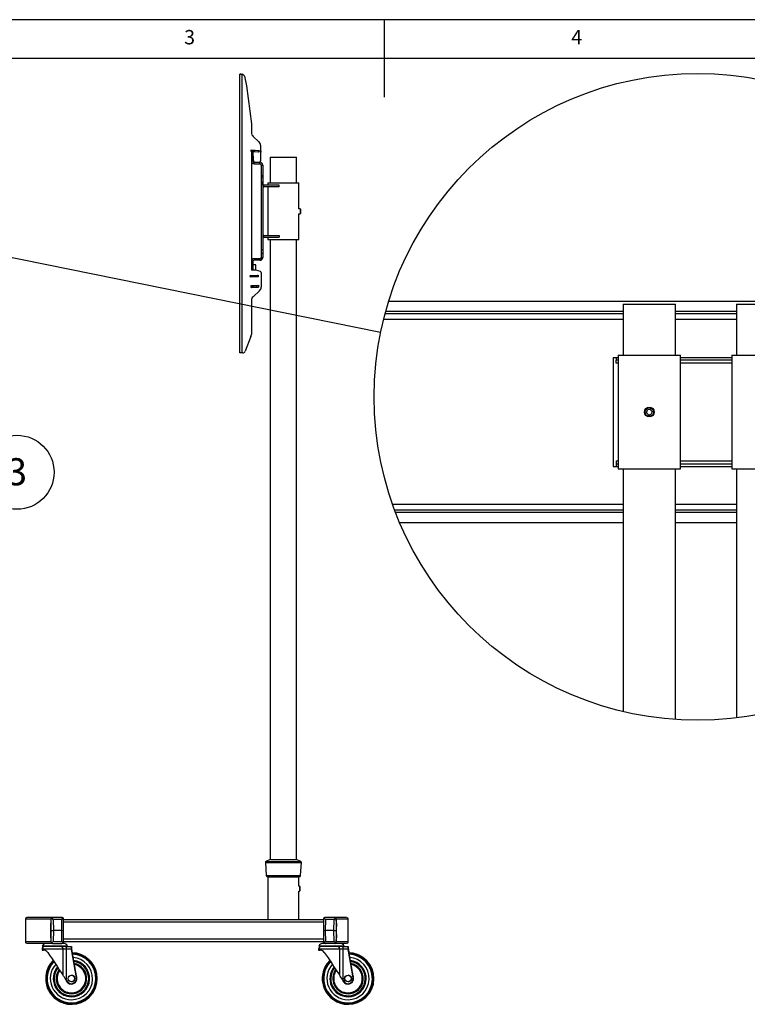
# Model space of a CAD drawing. Extents: x 5 to 292, y 5 to 209.
# Drawn here: x 101 to 195, y 78 to 205 of the extents above; entities that cross this region are included whole.
import ezdxf

# ---------------------------------------------------------------- set-up
doc = ezdxf.new("R2010")
doc.units = 0
doc.layers.get('0').update_dxf_attribs({"linetype": 'CONTINUOUS'})
doc.styles.add('SLDTEXTSTYLE0', font='TXT', dxfattribs={"width": 0.75})
doc.dimstyles.new('SLDDIMSTYLE3', dxfattribs={"dimtxt": 0, "dimasz": 6, "dimexe": 0, "dimexo": 0.0625, "dimgap": 0, "dimtad": 0, "dimtih": 1, "dimtoh": 1, "dimdec": 0, "dimrnd": 1e-09, "dimzin": 0, "dimtxsty": 'STANDARD', "dimblk1": 'NONE', "dimblk2": 'NONE', "dimsah": 1, "dimcen": 0.09, "dimazin": 3, "dimtfac": 6, "dimtdec": 0, "dimtofl": 0, "dimtmove": 0, "dimatfit": 3, "dimtolj": 1, "dimtzin": 0})

# ---------------------------------------------------------------- blocks, each defined once
blk = doc.blocks.new('SW_NOTE_4')
at = {"color": 0, "linetype": 'CONTINUOUS'}
blk.add_circle((2.76, -3.9), 4.78, dxfattribs=at)
at = {"color": 0, "linetype": 'CONTINUOUS', "insert": (2.72, -2.08), "char_height": 3.5, "attachment_point": 2, "style": 'SLDTEXTSTYLE0'}
blk.add_mtext('3', dxfattribs=at)
blk = doc.blocks.new('_NONE')

msp = doc.modelspace()

# ---------------------------------------------------------------- linework, layer by layer
at = {"color": 7, "linetype": 'CONTINUOUS'}
for p, q in [((292, 205), (5, 205)), ((148.5, 205), (148.5, 195)), ((287, 200), (10, 200)), ((129.84623, 161.9457), (129.84623, 197.9457)), ((130.01289, 197.9457), (129.84623, 197.9457)), ((130.17289, 161.9457), (130.17289, 197.94079)), ((130.44156, 197.68349), (130.70937, 196.45731)), ((130.70937, 196.45731), (131.34623, 191.52843)), ((131.34623, 191.52843), (131.34623, 190.41227)), ((131.56521, 189.91978), (132.33273, 189.21647)), ((132.54623, 188.76724), (132.54623, 186.76663)), ((131.32209, 187.95154), (131.33512, 188.16448)), ((132.32023, 187.8905), (131.32209, 187.95154)), ((131.32352, 187.97483), (131.35705, 187.97278)), ((131.33369, 188.14119), (131.36722, 188.13914)), ((131.33512, 188.16448), (132.33325, 188.10343)), ((131.54623, 187.85331), (131.34623, 187.85331)), ((131.34623, 187.85331), (131.34623, 187.68665)), ((131.54623, 187.68665), (131.34623, 187.68665)), ((131.34623, 187.68665), (131.34623, 186.7448)), ((131.36722, 188.13914), (131.35705, 187.97278)), ((131.35705, 187.97278), (131.38411, 187.97113)), ((131.36722, 188.13914), (131.39428, 188.13748)), ((131.39428, 188.13748), (131.38411, 187.97113)), ((131.38411, 187.97113), (132.26106, 187.91749)), ((131.39428, 188.13748), (132.27123, 188.08385)), ((131.53481, 188.15227), (131.53338, 188.12898)), ((131.53677, 187.96179), (131.53535, 187.9385)), ((131.54623, 187.85331), (131.54623, 187.68665)), ((131.54623, 187.68665), (131.54623, 186.7448)), ((131.61289, 187.38665), (131.54623, 187.38665)), ((131.61289, 186.76663), (131.61289, 187.38665)), ((131.70966, 187.95122), (131.70823, 187.92793)), ((132.05542, 187.93007), (132.054, 187.90678)), ((132.2283, 187.91949), (132.22688, 187.8962)), ((132.25204, 188.08502), (132.25347, 188.10831)), ((132.27123, 188.08385), (132.26106, 187.91749)), ((132.26106, 187.91749), (132.28812, 187.91584)), ((132.27123, 188.08385), (132.2983, 188.08219)), ((132.2983, 188.08219), (132.28812, 187.91584)), ((132.28812, 187.91584), (132.32165, 187.91378)), ((132.2983, 188.08219), (132.33183, 188.08014)), ((132.33325, 188.10343), (132.32023, 187.8905)), ((132.54623, 188.06703), (132.56448, 188.06591)), ((132.54623, 187.90005), (132.55431, 187.89956)), ((132.56448, 188.06591), (132.55431, 187.89956)), ((133.78807, 187.22209), (133.78807, 183.91312)), ((133.78807, 187.22209), (137.17474, 187.22209)), ((137.17474, 183.91312), (137.17474, 187.22209)), ((131.34623, 186.7448), (131.34623, 173.7481)), ((131.34623, 186.7448), (131.54623, 186.7448)), ((131.61289, 186.80808), (131.6086, 186.73795)), ((131.6086, 186.73795), (131.61502, 186.73756)), ((131.70623, 186.3848), (131.70623, 186.5848)), ((131.70623, 186.5848), (132.45474, 186.5848)), ((131.70623, 186.3848), (132.45474, 186.3848)), ((132.45474, 186.3848), (132.45474, 186.5848)), ((132.61474, 186.2248), (132.81474, 186.2248)), ((132.61474, 186.2248), (132.61474, 184.80925)), ((132.81474, 186.2248), (132.81474, 184.80925)), ((132.81474, 184.80925), (132.61474, 184.80925)), ((132.61474, 184.80925), (132.61474, 184.61413)), ((132.81474, 184.61413), (132.61474, 184.61413)), ((132.61474, 184.61413), (132.61474, 183.99925)), ((132.81474, 184.80925), (132.81474, 184.61413)), ((132.81474, 184.61413), (132.81474, 183.99925)), ((132.81474, 183.99925), (132.61474, 183.99925)), ((132.61474, 183.99925), (132.61474, 183.88664)), ((132.81474, 183.88664), (132.61474, 183.88664)), ((132.61474, 183.88664), (132.61474, 183.71773)), ((132.81474, 183.71773), (132.61474, 183.71773)), ((132.61474, 183.71773), (132.61474, 175.28134)), ((132.81474, 183.99925), (132.81474, 183.88664)), ((132.81474, 183.88664), (132.81474, 183.71773)), ((132.81474, 183.71773), (132.81474, 175.28134)), ((132.97474, 183.59814), (132.97474, 183.39814)), ((134.94807, 183.59814), (132.97474, 183.59814)), ((134.94807, 183.39814), (132.97474, 183.39814)), ((133.4714, 183.91312), (133.4714, 183.59814)), ((133.4714, 183.91312), (137.4914, 183.91312)), ((133.4714, 183.39814), (133.4714, 177.09477)), ((134.94807, 183.39814), (134.94807, 183.59814)), ((137.4914, 180.56395), (137.4914, 183.91312)), ((137.63941, 180.56395), (137.4914, 180.56395)), ((137.4914, 176.57979), (137.4914, 179.92895)), ((137.4914, 179.92895), (137.63941, 179.92895)), ((137.6814, 180.52196), (137.63941, 180.56395)), ((137.63941, 180.56395), (137.63941, 180.47917)), ((137.63941, 180.47917), (137.63941, 179.92895)), ((137.63941, 179.92895), (137.6814, 179.97095)), ((137.6814, 180.52196), (137.6814, 180.44839)), ((137.6814, 180.44839), (137.6814, 179.97095)), ((132.97474, 176.89477), (132.97474, 177.09477)), ((132.97474, 177.09477), (134.94807, 177.09477)), ((132.97474, 176.89477), (134.94807, 176.89477)), ((133.4714, 176.89477), (133.4714, 176.57979)), ((134.94807, 177.09477), (134.94807, 176.89477)), ((133.4714, 176.57979), (137.4914, 176.57979)), ((133.78807, 176.57979), (133.78807, 96.50209)), ((137.17474, 96.50209), (137.17474, 176.57979)), ((132.81474, 175.28134), (132.61474, 175.28134)), ((132.61474, 175.28134), (132.61474, 174.78538)), ((132.81474, 174.78538), (132.61474, 174.78538)), ((132.61474, 174.78538), (132.61474, 174.2681)), ((132.81474, 175.28134), (132.81474, 174.78538)), ((132.81474, 174.78538), (132.81474, 174.2681)), ((131.34623, 173.7481), (131.34623, 172.80626)), ((131.34623, 173.7481), (131.54623, 173.7481)), ((131.54623, 173.7481), (131.54623, 172.80626)), ((131.90375, 173.34723), (131.54623, 173.33037)), ((131.70623, 174.1081), (131.70623, 173.9081)), ((132.45474, 174.1081), (131.70623, 174.1081)), ((132.45474, 173.9081), (131.70623, 173.9081)), ((131.93585, 172.66667), (131.90375, 173.34723)), ((132.45474, 174.1081), (132.45474, 173.9081)), ((132.61474, 174.2681), (132.81474, 174.2681)), ((131.20894, 171.9457), (132.20783, 171.9928)), ((131.21899, 171.7326), (131.20894, 171.9457)), ((131.24359, 171.92397), (131.21004, 171.92239)), ((131.25144, 171.75749), (131.21789, 171.75591)), ((132.21788, 171.77971), (131.21899, 171.7326)), ((131.27067, 171.92525), (131.24359, 171.92397)), ((131.25144, 171.75749), (131.24359, 171.92397)), ((131.27853, 171.75877), (131.25144, 171.75749)), ((132.14829, 171.96664), (131.27067, 171.92525)), ((131.27853, 171.75877), (131.27067, 171.92525)), ((132.15614, 171.80016), (131.27853, 171.75877)), ((131.54623, 172.80626), (131.34623, 172.80626)), ((131.34623, 172.80626), (131.34623, 172.63959)), ((131.54623, 172.63959), (131.34623, 172.63959)), ((131.41773, 171.76533), (131.41883, 171.74203)), ((131.42345, 171.93245), (131.42235, 171.95576)), ((131.54623, 172.80626), (131.54623, 172.63959)), ((131.54623, 172.67903), (131.89275, 172.67903)), ((131.59647, 171.94061), (131.59537, 171.96392)), ((131.89275, 172.67903), (132.46802, 172.51407)), ((131.94249, 171.95693), (131.94139, 171.98024)), ((132.1155, 171.96509), (132.11441, 171.9884)), ((132.13803, 171.77594), (132.13693, 171.79925)), ((132.17537, 171.96791), (132.14829, 171.96664)), ((132.15614, 171.80016), (132.14829, 171.96664)), ((132.18322, 171.80143), (132.15614, 171.80016)), ((132.20893, 171.9695), (132.17537, 171.96791)), ((132.18322, 171.80143), (132.17537, 171.96791)), ((132.21678, 171.80302), (132.18322, 171.80143)), ((132.20783, 171.9928), (132.21788, 171.77971)), ((132.61289, 172.32182), (132.61289, 170.42515)), ((131.30605, 170.63548), (132.27164, 170.68102)), ((131.31798, 170.38243), (131.30605, 170.63548)), ((131.30731, 170.60885), (131.35725, 170.6112)), ((131.35725, 170.6112), (131.62362, 170.62376)), ((131.35725, 170.6112), (131.36667, 170.41142)), ((131.62362, 170.62376), (131.95658, 170.63947)), ((131.62362, 170.62376), (131.63304, 170.42399)), ((131.95658, 170.63947), (132.22295, 170.65203)), ((131.95658, 170.63947), (131.966, 170.43969)), ((132.22295, 170.65203), (132.2729, 170.65438)), ((132.22295, 170.65203), (132.23238, 170.45225)), ((132.27164, 170.68102), (132.28358, 170.42797)), ((131.31673, 170.40907), (131.36667, 170.41142)), ((132.28358, 170.42797), (131.31798, 170.38243)), ((131.36667, 170.41142), (131.63304, 170.42399)), ((132.40089, 169.98305), (131.56098, 169.2086)), ((131.63304, 170.42399), (131.966, 170.43969)), ((131.966, 170.43969), (132.23238, 170.45225)), ((132.23238, 170.45225), (132.28232, 170.45461)), ((131.34623, 168.71849), (131.34623, 164.32273)), ((228.92865, 168.58355), (149.0674, 168.58355)), ((179.363, 168.25444), (179.363, 161.6365)), ((179.363, 168.25444), (182.74967, 168.25444)), ((182.74967, 168.25444), (186.13633, 168.25444)), ((186.13633, 161.6365), (186.13633, 168.25444)), ((194.02967, 168.25444), (194.02967, 161.6365)), ((194.02967, 168.25444), (197.41633, 168.25444)), ((179.363, 166.97987), (148.60775, 166.97987)), ((194.02967, 166.97987), (186.13633, 166.97987)), ((131.29908, 164.07648), (130.53568, 162.15591)), ((130.17289, 161.9457), (129.84623, 161.9457)), ((130.22592, 161.9457), (130.17289, 161.9457)), ((178.72967, 161.6365), (178.72967, 146.96983)), ((178.72967, 161.6365), (182.74967, 161.6365)), ((182.74967, 161.6365), (186.76967, 161.6365)), ((186.76967, 146.96983), (186.76967, 161.6365)), ((193.39633, 161.6365), (193.39633, 146.96983)), ((193.39633, 161.6365), (197.41633, 161.6365)), ((178.483, 161.32654), (178.083, 161.32654)), ((178.083, 161.32654), (178.083, 147.2798)), ((178.483, 161.32654), (178.483, 161.00653)), ((178.72967, 161.00653), (178.483, 161.00653)), ((178.483, 160.60653), (178.483, 161.00653)), ((178.72967, 160.60653), (178.483, 160.60653)), ((193.39633, 161.00653), (186.76967, 161.00653)), ((193.39633, 160.60653), (186.76967, 160.60653)), ((182.39225, 154.22155), (182.50027, 154.57189)), ((182.39225, 154.22155), (182.64164, 153.95282)), ((182.85769, 154.6535), (182.50027, 154.57189)), ((182.64164, 153.95282), (182.99906, 154.03444)), ((182.85769, 154.6535), (183.10708, 154.38479)), ((183.10708, 154.38479), (182.99906, 154.03444)), ((178.483, 147.9998), (178.483, 147.59979)), ((178.483, 147.9998), (178.72967, 147.9998)), ((178.483, 147.59979), (178.72967, 147.59979)), ((178.483, 147.59979), (178.483, 147.2798)), ((186.76967, 147.9998), (193.39633, 147.9998)), ((186.76967, 147.59979), (193.39633, 147.59979)), ((178.083, 147.2798), (178.483, 147.2798)), ((178.72967, 146.96983), (182.74967, 146.96983)), ((179.363, 146.96983), (179.363, 115.611)), ((182.74967, 146.96983), (186.76967, 146.96983)), ((186.13633, 114.58312), (186.13633, 146.96983)), ((193.39633, 146.96983), (197.41633, 146.96983)), ((194.02967, 146.96983), (194.02967, 114.78906)), ((179.363, 141.62647), (149.86237, 141.62647)), ((194.02967, 141.62647), (186.13633, 141.62647)), ((150.50054, 140.02277), (179.363, 140.02277)), ((186.13633, 140.02277), (194.02967, 140.02277)), ((133.15418, 96.09341), (133.2707, 94.40396)), ((133.78807, 96.50209), (133.22757, 96.22184)), ((137.73523, 96.22184), (137.17474, 96.50209)), ((137.69211, 94.40396), (137.80862, 96.09341)), ((133.43697, 94.24876), (137.52583, 94.24876)), ((133.4714, 94.24876), (133.4714, 88.75542)), ((137.4914, 93.03292), (137.4914, 94.24876)), ((137.57274, 93.03292), (137.4914, 93.03292)), ((137.61474, 92.99093), (137.57274, 93.03292)), ((137.57274, 93.03292), (137.57274, 92.39792)), ((137.61474, 92.99093), (137.61474, 92.43992)), ((137.4914, 88.75542), (137.4914, 92.39792)), ((137.4914, 92.39792), (137.57274, 92.39792)), ((137.57274, 92.39792), (137.61474, 92.43992)), ((102.17002, 88.78876), (102.17002, 85.85542)), ((105.60176, 88.98876), (102.36955, 88.98876)), ((105.45238, 87.33542), (105.44509, 88.28531)), ((105.44509, 88.28531), (105.44509, 86.38554)), ((106.81089, 89.01542), (105.70524, 89.01542)), ((105.76023, 88.75856), (105.77115, 87.33542)), ((106.86588, 88.75856), (105.76023, 88.75856)), ((106.8768, 87.33542), (106.86588, 88.75856)), ((107.08485, 87.33542), (107.07356, 88.80737)), ((107.07439, 88.76552), (107.07382, 88.77302)), ((107.07396, 88.75542), (140.6764, 88.75542)), ((107.07793, 88.75542), (107.07752, 88.80808)), ((140.67658, 88.78946), (140.66883, 87.33542)), ((140.66926, 88.79503), (140.66902, 88.75542)), ((140.67648, 88.80664), (140.67074, 88.76552)), ((140.90237, 88.75856), (140.89479, 87.33542)), ((142.02244, 88.75856), (140.90237, 88.75856)), ((142.06063, 89.01542), (140.94056, 89.01542)), ((142.01486, 87.33542), (142.02244, 88.75856)), ((143.65638, 88.98876), (142.17141, 88.98876)), ((142.31865, 88.57993), (142.31865, 88.78876)), ((142.32417, 88.28531), (142.31911, 87.33542)), ((142.32209, 88.78221), (142.32365, 88.76552)), ((142.32417, 86.38554), (142.32417, 88.28531)), ((143.85474, 88.78876), (143.85462, 88.78876)), ((143.86202, 85.85542), (143.86202, 88.78876)), ((105.44509, 86.38554), (105.45238, 87.33542)), ((105.45238, 87.33542), (105.77115, 87.33542)), ((105.77115, 87.33542), (105.76023, 85.91229)), ((106.8768, 87.33542), (105.77115, 87.33542)), ((106.86588, 85.91229), (106.8768, 87.33542)), ((106.8768, 87.33542), (107.08485, 87.33542)), ((107.07356, 85.86347), (107.08485, 87.33542)), ((140.66883, 87.33542), (140.67658, 85.88138)), ((140.66883, 87.33542), (140.89479, 87.33542)), ((142.01486, 87.33542), (140.89479, 87.33542)), ((140.89479, 87.33542), (140.90237, 85.91229)), ((142.01486, 87.33542), (142.31911, 87.33542)), ((142.02244, 85.91229), (142.01486, 87.33542)), ((142.31911, 87.33542), (142.32417, 86.38554)), ((105.65725, 85.65542), (102.36954, 85.65542)), ((104.34593, 85.30455), (104.40507, 85.24542)), ((107.59754, 85.30455), (104.34593, 85.30455)), ((107.2937, 85.24542), (104.40507, 85.24542)), ((105.56201, 85.65542), (104.87633, 85.65542)), ((105.65725, 85.65542), (106.86244, 85.65542)), ((105.76023, 85.91229), (106.86588, 85.91229)), ((107.06714, 85.65542), (106.86244, 85.65542)), ((107.06806, 85.65542), (107.06714, 85.65542)), ((107.07375, 85.88876), (140.67654, 85.88876)), ((107.07752, 85.86277), (107.07773, 85.88876)), ((107.2937, 85.24542), (107.4151, 85.24542)), ((107.4151, 85.24542), (108.10506, 85.24542)), ((107.5384, 85.24542), (107.59754, 85.30455)), ((107.53932, 85.24542), (107.59846, 85.30455)), ((107.59846, 85.30455), (107.59754, 85.30455)), ((108.10506, 85.24542), (108.10508, 85.24542)), ((108.10508, 85.24542), (108.10598, 85.24542)), ((108.10598, 85.24542), (108.106, 85.24542)), ((140.07363, 85.30455), (140.13277, 85.24542)), ((143.32524, 85.30455), (140.07363, 85.30455)), ((143.02056, 85.24542), (140.13277, 85.24542)), ((140.88639, 85.65542), (140.60403, 85.65542)), ((140.66918, 85.88876), (140.66926, 85.87582)), ((140.67228, 85.88876), (140.67767, 85.85902)), ((142.12336, 85.65542), (140.88639, 85.65542)), ((140.90237, 85.91229), (142.02244, 85.91229)), ((142.79484, 85.65542), (142.12336, 85.65542)), ((143.6564, 85.65542), (142.12336, 85.65542)), ((142.31865, 85.85542), (142.31865, 86.09093)), ((142.32365, 85.90533), (142.32209, 85.88864)), ((143.02056, 85.24542), (143.14197, 85.24542)), ((143.14197, 85.24542), (143.83192, 85.24542)), ((143.2661, 85.24542), (143.32524, 85.30455)), ((143.28361, 85.24542), (143.34275, 85.30455)), ((143.34275, 85.30455), (143.32524, 85.30455)), ((143.83192, 85.24542), (143.83361, 85.24542)), ((143.83361, 85.24542), (143.84984, 85.24542)), ((143.84984, 85.24542), (143.85071, 85.24542)), ((143.85474, 85.85542), (143.85462, 85.85542)), ((104.30507, 84.91208), (104.30507, 84.77875)), ((104.30507, 84.77875), (104.49193, 84.77875)), ((107.0027, 84.91208), (107.0027, 81.56816)), ((107.4151, 84.91208), (107.0027, 84.91208)), ((107.4151, 84.91208), (107.4151, 80.95387)), ((108.12797, 84.91208), (107.4151, 84.91208)), ((108.10505, 85.04542), (108.10506, 85.04542)), ((108.10506, 85.07875), (108.10508, 85.07875)), ((108.10508, 85.04542), (108.10508, 85.04542)), ((108.10598, 85.07875), (108.106, 85.07875)), ((108.10598, 85.04542), (108.10598, 85.04542)), ((108.106, 85.04542), (108.106, 85.04542)), ((108.76544, 81.20341), (108.12797, 84.91208)), ((108.128, 84.91208), (108.20884, 84.44177)), ((108.20974, 84.44175), (108.1289, 84.91208)), ((108.12892, 84.91208), (108.20976, 84.44177)), ((108.1337, 84.87875), (108.76544, 81.20341)), ((108.20884, 84.44177), (108.13373, 84.87875)), ((108.13463, 84.87875), (108.20974, 84.44175)), ((108.20976, 84.44177), (108.13465, 84.87875)), ((140.03277, 84.91208), (140.03277, 84.77875)), ((140.03277, 84.77875), (140.21886, 84.77875)), ((142.72909, 84.91208), (142.72909, 81.56816)), ((143.14163, 84.91208), (142.72909, 84.91208)), ((143.14163, 84.91208), (143.14163, 80.95387)), ((143.8545, 84.91208), (143.14163, 84.91208)), ((143.83161, 85.04542), (143.83184, 85.04542)), ((143.83196, 85.07875), (143.83358, 85.07875)), ((143.83369, 85.04542), (143.83392, 85.04542)), ((143.84968, 85.04542), (143.8498, 85.04542)), ((143.84986, 85.07875), (143.85069, 85.07875)), ((143.85075, 85.04542), (143.85087, 85.04542)), ((144.49197, 81.20341), (143.8545, 84.91208)), ((143.85687, 84.91208), (143.93771, 84.44174)), ((143.8604, 84.87875), (144.49214, 81.20341)), ((143.93754, 84.44175), (143.86243, 84.87875)), ((143.95348, 84.44145), (143.87259, 84.91208)), ((143.8738, 84.91208), (143.95465, 84.44176)), ((143.8784, 84.87875), (143.95357, 84.44145)), ((143.95456, 84.44176), (143.87945, 84.87875)), ((108.10505, 81.54542), (108.10505, 81.54542)), ((143.83158, 81.54542), (143.83153, 81.54542)), ((107.4151, 80.95387), (107.50801, 80.81546)), ((108.10505, 80.67875), (108.10505, 80.67875)), ((108.10505, 80.44542), (108.10506, 80.44542)), ((108.76544, 81.20341), (108.76544, 81.20341)), ((143.14163, 80.95387), (143.23454, 80.81546)), ((143.83153, 80.67875), (143.83158, 80.67875)), ((143.83158, 80.44542), (143.83175, 80.44542)), ((144.49197, 81.20341), (144.49214, 81.20341))]:
    msp.add_line(p, q, dxfattribs=at)
at = {"color": 8, "linetype": 'CONTINUOUS'}
for p, q in [((132.32866, 189.2202), (132.34077, 189.21946)), ((179.363, 167.29988), (148.69396, 167.29988)), ((194.02967, 167.29988), (186.13633, 167.29988)), ((179.363, 166.25986), (148.42369, 166.25986)), ((194.02967, 166.25986), (186.13633, 166.25986)), ((178.72967, 161.32654), (178.483, 161.32654)), ((193.39633, 161.32654), (186.76967, 161.32654)), ((178.483, 147.2798), (178.72967, 147.2798)), ((186.76967, 147.2798), (193.39633, 147.2798)), ((179.363, 142.34646), (149.60046, 142.34646)), ((179.363, 141.30646), (149.98361, 141.30646)), ((194.02967, 142.34646), (186.13633, 142.34646)), ((194.02967, 141.30646), (186.13633, 141.30646)), ((133.15418, 96.09341), (137.80862, 96.09341)), ((133.22757, 96.22184), (137.73523, 96.22184)), ((133.80509, 96.5106), (137.15772, 96.5106)), ((133.2707, 94.40396), (137.69211, 94.40396)), ((105.43401, 88.78876), (102.17529, 88.78876)), ((140.67448, 88.39542), (107.07672, 88.39542)), ((143.85462, 88.78876), (142.31865, 88.78876)), ((105.46701, 85.85542), (102.17529, 85.85542)), ((107.07651, 86.24876), (140.67462, 86.24876)), ((143.85462, 85.85542), (142.31865, 85.85542)), ((107.0027, 84.91208), (104.30507, 84.91208)), ((108.1289, 84.91208), (108.128, 84.91208)), ((108.13373, 84.87875), (108.1337, 84.87875)), ((108.13465, 84.87875), (108.13463, 84.87875)), ((142.72909, 84.91208), (140.03277, 84.91208)), ((143.87259, 84.91208), (143.85687, 84.91208)), ((143.86243, 84.87875), (143.8604, 84.87875)), ((143.87945, 84.87875), (143.8784, 84.87875))]:
    msp.add_line(p, q, dxfattribs=at)
at = {"color": 7, "linetype": 'CONTINUOUS'}
for points in [[(132.34077, 189.21946), (132.30818, 189.24352), (132.28984, 189.25578)], [(105.46233, 85.82663), (105.45327, 85.85576), (105.44561, 85.90533)], [(106.79651, 85.24542), (106.83673, 85.23901), (106.87541, 85.22004), (106.91106, 85.18924), (106.94231, 85.14779), (106.96795, 85.09727), (106.98701, 85.03965), (106.99874, 84.97711), (107.0027, 84.91208)], [(107.4151, 85.24542), (107.4151, 85.23901), (107.4151, 85.22004), (107.4151, 85.18924), (107.4151, 85.14779), (107.4151, 85.09727), (107.4151, 85.03965), (107.4151, 84.97711), (107.4151, 84.91208)], [(108.10506, 85.24542), (108.10506, 85.24192), (108.10506, 85.23152), (108.10506, 85.21441), (108.10506, 85.19097), (108.10506, 85.16168), (108.10505, 85.12716), (108.10505, 85.08814), (108.10505, 85.04542)], [(108.10508, 85.04542), (108.10508, 85.08814), (108.10508, 85.12716), (108.10508, 85.16168), (108.10508, 85.19097), (108.10508, 85.21441), (108.10508, 85.23152), (108.10508, 85.24192), (108.10508, 85.24542)], [(108.10598, 85.24542), (108.10598, 85.24192), (108.10598, 85.23152), (108.10598, 85.21441), (108.10598, 85.19097), (108.10598, 85.16168), (108.10598, 85.12716), (108.10598, 85.08814), (108.10598, 85.04542)], [(108.106, 85.04542), (108.106, 85.08814), (108.106, 85.12716), (108.106, 85.16168), (108.106, 85.19097), (108.106, 85.21441), (108.106, 85.23152), (108.106, 85.24192), (108.106, 85.24542)], [(142.52316, 85.24542), (142.56333, 85.23901), (142.60197, 85.22004), (142.63757, 85.18924), (142.66877, 85.14779), (142.69438, 85.09727), (142.71341, 85.03965), (142.72513, 84.97711), (142.72909, 84.91208)], [(108.10506, 85.04542), (108.10506, 85.05306), (108.10506, 85.05976), (108.10506, 85.0655), (108.10506, 85.07024), (108.10506, 85.07395), (108.10506, 85.07661), (108.10506, 85.07822), (108.10506, 85.07875)], [(108.10508, 85.07875), (108.10508, 85.07822), (108.10508, 85.07661), (108.10508, 85.07395), (108.10508, 85.07024), (108.10508, 85.0655), (108.10508, 85.05976), (108.10508, 85.05306), (108.10508, 85.04542)], [(108.10598, 85.04542), (108.10598, 85.05306), (108.10598, 85.05976), (108.10598, 85.0655), (108.10598, 85.07024), (108.10598, 85.07395), (108.10598, 85.07661), (108.10598, 85.07822), (108.10598, 85.07875)], [(108.106, 85.07875), (108.106, 85.07822), (108.106, 85.07661), (108.106, 85.07395), (108.106, 85.07024), (108.106, 85.0655), (108.106, 85.05976), (108.106, 85.05306), (108.106, 85.04542)]]:
    msp.add_lwpolyline(points, dxfattribs=at)
for centre, radius in [((188.99802, 156.26976), 41.78585), ((182.74967, 154.30317), 0.635), ((182.74966, 154.30316), 0.55102), ((108.10505, 81.11208), 0.43333), ((108.10505, 81.11208), 0.41925), ((143.83153, 81.11208), 0.43333), ((143.83151, 81.11208), 0.41925)]:
    msp.add_circle(centre, radius, dxfattribs=at)
for centre, radius, start, end in [((130.18301, 209.48905), 11.54826, 268.328859, 269.9498269), ((130.11591, 197.61236), 0.33333, 12.3201362, 80.1563764), ((132.01289, 190.41376), 0.66667, 180.1280631, 227.8148561), ((131.88082, 188.72635), 0.66667, 3.5165036, 47.3223541), ((132.3111, 189.18173), 0.048, 12.2230459, 51.8218804), ((131.70623, 186.7448), 0.36, 180, 270), ((131.70623, 186.7448), 0.16, 180, 270), ((131.81289, 186.76663), 0.2, 180, 245.3835975), ((132.34623, 186.76663), 0.2, 294.6164025, 0), ((132.45474, 186.2248), 0.36, 0, 90), ((132.45474, 186.2248), 0.16, 0, 90), ((132.97474, 183.75814), 0.16, 180, 270), ((132.97474, 183.75814), 0.36, 243.6122, 270), ((132.97474, 176.73477), 0.36, 90, 116.3878), ((132.97474, 176.73477), 0.16, 90, 180), ((131.70623, 173.7481), 0.36, 90, 180), ((131.70623, 173.7481), 0.16, 90, 180), ((132.45474, 174.2681), 0.16, 270, 0), ((132.45474, 174.2681), 0.36, 270, 0), ((132.41289, 172.32182), 0.2, 0, 74), ((132.01289, 168.71849), 0.66667, 132.6776459, 180), ((131.94789, 170.47216), 0.66667, 312.8052498, 355.9564502), ((130.67956, 164.32273), 0.66667, 338.3230075, 0), ((130.22592, 162.27903), 0.33333, 270, 338.3230075), ((133.2872, 96.10259), 0.13333, 116.5650512, 183.9451862), ((137.6756, 96.10259), 0.13333, 356.0548138, 63.4349488), ((133.43697, 94.41542), 0.16667, 183.9451862, 270), ((137.52583, 94.41542), 0.16667, 270, 356.0548138), ((102.3675, 88.79128), 0.1975, 90.7460675, 180.7311834), ((105.70826, 88.75246), 0.26298, 90.6582368, 177.1538885), ((105.66291, 88.7929), 0.19594, 91.6542374, 181.2104201), ((105.70524, 88.84054), 0.17488, 89.9982717, 145.0095688), ((106.8117, 88.66295), 0.35248, 52.0327402, 90.1320522), ((140.94102, 88.68504), 0.33038, 90.0796494, 129.2663694), ((142.05916, 88.80984), 0.20559, 39.5779828, 89.5917898), ((142.06053, 88.75414), 0.26128, 57.7254467, 89.9775164), ((142.13278, 88.79633), 0.18603, 357.6668773, 69.7169414), ((143.66318, 88.78991), 0.19885, 359.6666203, 89.6844138), ((102.36725, 85.85266), 0.19725, 179.1975356, 269.3252135), ((104.6384, 84.91208), 0.33333, 90, 180), ((104.87633, 85.0791), 0.57633, 90, 156.971587), ((105.66137, 85.84982), 0.19444, 178.3477014, 268.787641), ((105.70332, 85.82996), 0.17312, 215.2627188, 258.9952695), ((106.81014, 86.01246), 0.35704, 270.1206117, 307.714596), ((106.87076, 85.81272), 0.15752, 266.9712075, 318.3694607), ((107.06714, 85.0791), 0.57633, 23.028413, 90), ((107.06806, 85.0791), 0.57633, 23.028413, 90), ((140.3661, 84.91208), 0.33333, 90, 180), ((140.60403, 85.0791), 0.57633, 90, 156.971587), ((140.93987, 85.98258), 0.32715, 230.5321083, 270.1218729), ((140.8845, 85.83848), 0.18307, 219.9376261, 270.5940461), ((142.06074, 85.85769), 0.20227, 269.9691975, 320.8610299), ((142.12064, 85.85343), 0.19802, 270.7882606, 0.577541), ((142.79484, 85.0791), 0.57633, 23.028413, 90), ((142.81235, 85.0791), 0.57633, 23.028413, 90), ((225.33735, 84.99542), 82.19577, 179.8257335, 180.0580887), ((143.66318, 85.85427), 0.19885, 270.3155862, 0.3333797), ((184.15039, 85.08298), 40.31879, 179.7691605, 180.0533749), ((103.51515, 85.08298), 40.31879, 359.9466251, 0.2308395), ((222.21822, 85.08298), 78.36855, 179.8812388, 180.0274603), ((65.48233, 85.08298), 78.36855, 359.9725397, 0.1187612), ((104.49193, 84.11209), 0.66666, 33.8743046, 89.9997298), ((108.10806, 81.11207), 3.33122, 135.363853, 88.2662686), ((108.10506, 81.11208), 3.20898, 270, 87.7690074), ((140.2186, 84.11277), 0.66598, 33.8433494, 89.9773426), ((143.83578, 81.11209), 3.33122, 135.3883381, 88.2465351), ((147.53458, 85.04963), 3.70274, 179.5494411, 180.0652418), ((143.83198, 81.11208), 3.20898, 270.0000238, 87.7729995), ((140.13095, 85.04963), 3.70274, 359.9347582, 0.4505589), ((143.85074, 81.11209), 3.33129, 269.9747486, 88.2126548), ((151.04678, 85.04963), 7.19698, 179.7681969, 180.033567), ((136.65377, 85.04963), 7.19698, 359.966433, 0.2318031), ((108.10506, 81.11208), 3.20898, 135.7625323, 270), ((108.10506, 81.11208), 2.73333, 137.8700547, 270), ((108.10506, 81.11208), 2.73333, 137.8700612, 270), ((108.10506, 81.11208), 2.73333, 270, 85.6432109), ((143.83198, 81.11208), 3.20898, 135.775912, 269.9999722), ((143.83192, 81.11208), 2.73333, 137.8849725, 269.9999732), ((143.83196, 81.11208), 2.73333, 137.8855787, 269.9999732), ((143.83192, 81.11208), 2.73333, 270.0000246, 85.6005076), ((108.10505, 81.11208), 0.43333, 0.0104099, 89.9999999), ((143.83158, 81.11208), 0.43333, 359.999987, 89.9999836), ((108.10505, 81.11208), 0.66667, 206.419326, 7.8735005), ((108.10505, 81.11208), 0.43333, 269.9999999, 0.0104099), ((108.10506, 81.11208), 0.66667, 270, 7.8735005), ((143.83158, 81.11208), 0.66667, 206.4193144, 7.8735204), ((143.83158, 81.11208), 0.43333, 270.0000119, 0.0000175), ((143.83175, 81.11208), 0.66667, 270.0000156, 7.8735073)]:
    msp.add_arc(centre, radius, start, end, dxfattribs=at)
at = {"color": 8, "linetype": 'CONTINUOUS'}
for centre, radius, start, end in [((108.10506, 81.11208), 3.14315, 270, 87.5141597), ((108.10507, 81.11208), 3.32996, 270, 88.2106622), ((143.83192, 81.11208), 3.14315, 270.0000243, 87.5172058), ((143.83274, 81.11208), 3.32996, 270.0000234, 88.2276114), ((108.10507, 81.11208), 3.32996, 135.3248054, 270), ((108.10506, 81.11208), 3.14315, 136.0152521, 270), ((108.10506, 81.11208), 2.22918, 141.1245879, 82.3612927), ((108.10506, 81.11208), 2.34716, 270, 83.2612306), ((108.10507, 81.11208), 1.97082, 270, 79.9929389), ((108.10507, 81.11208), 1.85284, 270, 78.6767148), ((143.83275, 81.11208), 3.32996, 135.3486, 269.9999725), ((143.83192, 81.11208), 3.14315, 136.0281041, 269.9999735), ((143.83203, 81.11208), 2.22917, 141.1445076, 82.3685202), ((143.83196, 81.11208), 2.34716, 270.0000249, 83.2662358), ((143.83253, 81.11208), 1.97082, 270.0000257, 80.0161584), ((143.8326, 81.11208), 1.85284, 270.0000259, 78.7039571), ((108.10506, 81.11208), 2.34716, 140.2323779, 270), ((108.10507, 81.11208), 1.97082, 143.472454, 270), ((108.10507, 81.11208), 1.85284, 144.7769225, 270), ((108.10507, 81.11208), 0.71829, 270, 31.6865799), ((143.83196, 81.11208), 2.34716, 140.250025, 269.9999722), ((143.83253, 81.11208), 1.97082, 143.5067351, 269.999973), ((143.8326, 81.11208), 1.85284, 144.8149289, 269.9999736), ((143.8326, 81.11208), 0.71829, 270.0000256, 31.8616027), ((108.10507, 81.11208), 0.71829, 190.8444053, 270), ((143.8326, 81.11208), 0.71829, 191.0145753, 269.9999881)]:
    msp.add_arc(centre, radius, start, end, dxfattribs=at)
at = {"color": 7, "linetype": 'CONTINUOUS'}
for centre, major_axis, ratio, start_param, end_param in [((105.70524, 88.28531), (0, 7.64099), 0.034046881, 1.50790894, 1.570796327), ((105.70169, 88.74876), (0.20667, 0.20826), 0.805901212, 1.441199007, 2.182492679), ((105.70168, 88.74925), (0.26651, -0.26448), 0.127990143, 1.477435195, 2.244050463), ((106.80733, 88.74925), (0.26348, 0.26551), 0.094354427, 4.840656697, 5.607271966), ((106.80733, 88.74876), (0.20667, 0.20826), 0.805901212, 5.608601568, 6.191153778), ((106.81131, 88.74876), (0.20687, 0.20848), 0.803744178, 5.448508343, 6.189802014), ((140.93565, 88.74876), (-0.20303, 0.20427), 0.844309995, 0.068417331, 0.809711002), ((140.94303, 88.74876), (-0.20137, 0.20244), 0.861974944, 0.05784372, 0.708771548), ((140.94303, 88.74925), (-0.26479, 0.2662), 0.059558947, 0.71010115, 1.476716419), ((142.0631, 88.74925), (0.26691, 0.26549), 0.093857095, 0.863354381, 1.62996965), ((142.0631, 88.74876), (-0.20137, 0.20244), 0.861974944, 4.066504819, 4.807798491), ((142.06063, 88.28531), (0, 7.64099), 0.034490953, 4.71238898, 4.775276368), ((105.70524, 86.38554), (0, 7.64099), 0.034046881, 1.570796327, 1.633683714), ((105.70169, 85.92209), (-0.20667, 0.20826), 0.805901212, 0.959099975, 1.700393646), ((105.70168, 85.9216), (0.26651, 0.26448), 0.127990143, 4.039134844, 4.805750112), ((106.80733, 85.9216), (-0.26348, 0.26551), 0.094354427, 3.817505995, 4.584121263), ((106.80733, 85.92209), (-0.20667, 0.20826), 0.805901212, 3.233624183, 3.816176392), ((106.81131, 85.92209), (-0.20687, 0.20848), 0.803744178, 3.234975947, 3.913829174), ((140.93565, 85.92209), (0.20303, 0.20427), 0.844309995, 2.394322096, 3.073175323), ((140.94303, 85.92209), (0.20137, 0.20244), 0.861974944, 2.432821106, 3.083748933), ((140.94303, 85.9216), (0.26479, 0.2662), 0.059558947, 1.664876235, 2.431491503), ((142.0631, 85.9216), (0.26691, -0.26549), 0.093857095, 4.653215658, 5.419830926), ((142.0631, 85.92209), (0.20137, 0.20244), 0.861974944, 4.61697947, 5.358273141), ((142.06063, 86.38554), (0, 7.64099), 0.034490953, 4.649501593, 4.71238898), ((105.97173, 83.10389), (-1.66667, 2.48263), 0.000005605, 0.981498812, 2.237738636), ((108.12798, 84.91208), (-0.05729, 0.33333), 0.000011765, 1.159277463, 1.570794305), ((108.13371, 84.87875), (-0.03438, 0.2), 0.000011765, 0.585683513, 1.570794305), ((108.13373, 84.87875), (-0.03438, 0.2), 0.000011765, 4.712386958, 5.697497745), ((108.128, 84.91208), (-0.05729, 0.33333), 0.000011765, 4.712386958, 5.123903798), ((108.13463, 84.87875), (-0.03438, 0.2), 0.000010783, 0.585683694, 1.570794473), ((108.1289, 84.91208), (-0.05729, 0.33333), 0.000010783, 1.159277627, 1.570794473), ((108.13465, 84.87875), (-0.03438, 0.2), 0.000010783, 4.712387127, 5.697497906), ((108.12892, 84.91208), (-0.05729, 0.33333), 0.000010783, 4.712387127, 5.123903976), ((141.69944, 83.10389), (-1.66667, 2.48263), 0.000469174, 0.981187345, 2.2374277), ((143.85484, 84.91208), (-0.05729, 0.33333), 0.00098475, 1.159110217, 1.570627063), ((143.8606, 84.87875), (-0.03438, 0.2), 0.00098475, 0.58551628, 1.570627063), ((143.86223, 84.87875), (-0.03438, 0.2), 0.00098475, 4.712219717, 5.6973305), ((143.85653, 84.91208), (-0.05729, 0.33333), 0.00098475, 4.712219717, 5.123736563), ((143.87276, 84.91208), (-0.05729, 0.33333), 0.000506628, 1.159192399, 1.570709245), ((143.87851, 84.87875), (-0.03438, 0.2), 0.000506628, 0.585598462, 1.570709245), ((143.87934, 84.87875), (-0.03438, 0.2), 0.000506628, 4.712301899, 5.697412682), ((143.87363, 84.91208), (-0.05729, 0.33333), 0.000506628, 4.712301899, 5.123818745), ((107.41509, 80.95387), (-0.66667, 0.99305), 0.000005605, 4.712385217, 5.379331804), ((143.14095, 80.95387), (-0.66667, 0.99305), 0.000469174, 4.712074009, 5.379020354)]:
    msp.add_ellipse(centre, major_axis=major_axis, ratio=ratio, start_param=start_param, end_param=end_param, dxfattribs=at)

# ---------------------------------------------------------------- block references
msp.add_blockref('SW_NOTE_4', (98.32405, 150.42111), dxfattribs=at)

# ---------------------------------------------------------------- texts
at = {"color": 7, "linetype": 'CONTINUOUS', "char_height": 1.85208, "attachment_point": 1, "style": 'SLDTEXTSTYLE0'}
for s, insert in [('3', (122.66667, 203.66802)), ('4', (172.66667, 203.66802))]:
    msp.add_mtext(s, dxfattribs=dict(at, insert=insert))

# ---------------------------------------------------------------- leaders
at = {"color": 7, "linetype": 'CONTINUOUS', "has_arrowhead": 0}
msp.add_leader([(148.04779, 164.58563), (86.54789, 177.07291)], dimstyle='SLDDIMSTYLE3', dxfattribs=at)

doc.saveas('drawing.dxf')
